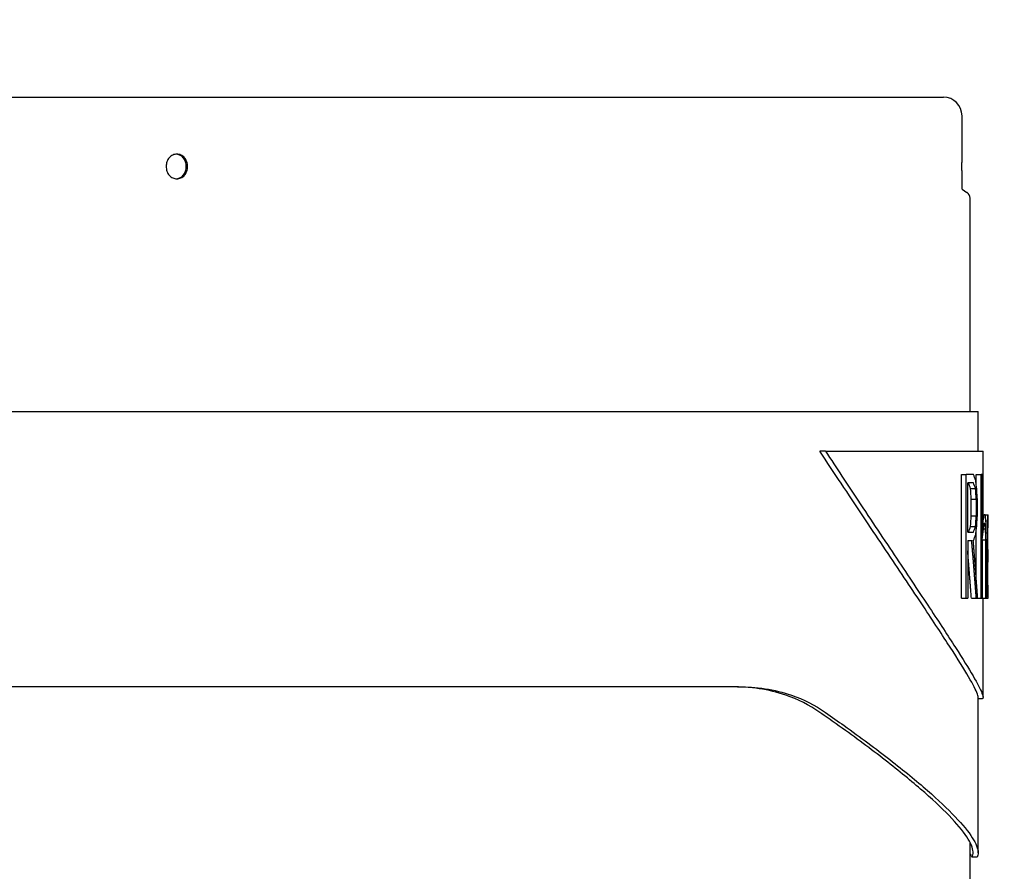
# Model space of a CAD drawing. Units: millimetres. Extents: x 453 to 1701, y 23 to 2338.
# Drawn here: x 974 to 1173, y 1950 to 2122 of the extents above; entities that cross this region are included whole.
import ezdxf

# ---------------------------------------------------------------- set-up
doc = ezdxf.new("R2010")
doc.units = ezdxf.units.MM
doc.header["$LTSCALE"] = 8.333333
doc.layers.add('Dimensions(ISO)', color=7, linetype='Continuous', lineweight=25)
doc.layers.add('Visible Edges(ISO)', color=7, linetype='Continuous', lineweight=25)
doc.styles.add('Wayno', font='arial.ttf')
doc.dimstyles.new('Wayno', dxfattribs={"dimscale": 8.333333, "dimtxt": 2.5, "dimasz": 2.5, "dimexe": 1, "dimexo": 1, "dimgap": 0.3, "dimtad": 1, "dimdec": 0, "dimrnd": 1e-08, "dimdsep": 46, "dimtxsty": 'Wayno', "dimblk": 'CLOSED', "dimcen": 0.09, "dimdle": 10, "dimclrd": 256, "dimclre": 256, "dimclrt": 7, "dimadec": 0, "dimazin": 2, "dimtfac": 0.8, "dimtdec": 1, "dimtofl": 0, "dimtmove": 0, "dimatfit": 3, "dimfxl": 1, "dimtolj": 1, "dimtzin": 0, "dimlwd": 25, "dimlwe": 25, "dimarcsym": 0})

# ---------------------------------------------------------------- blocks, each defined once
blk = doc.blocks.new('_Closed')
at = {"color": 0, "linetype": 'ByBlock', "lineweight": -2}
for p, q in [((-1, 0.1667), (0, 0)), ((-1, 0.1667), (-1, -0.1667)), ((0, 0), (-1, -0.1667)), ((0, 0), (-1, 0))]:
    blk.add_line(p, q, dxfattribs=at)
blk = doc.blocks.new('*D5')
at = {"layer": 'Defpoints', "color": 0, "linetype": 'Continuous', "transparency": 16777216}
for p in [(853.38, 2314.12), (853.38, 2050.4), (1303.38, 2050.4)]:
    blk.add_point(p, dxfattribs=at)
at = {"layer": 'Dimensions(ISO)', "color": 250, "linetype": 'Continuous', "lineweight": 25, "true_color": 0x3f3f3f, "transparency": 16777216}
for p, q in [((853.38, 2058.74), (853.38, 2322.45)), ((1303.38, 2058.74), (1303.38, 2322.45)), ((1282.55, 2314.12), (874.22, 2314.12))]:
    blk.add_line(p, q, dxfattribs=at)
at = {"layer": 'Dimensions(ISO)', "color": 250, "linetype": 'Continuous', "lineweight": 25, "true_color": 0x3f3f3f, "transparency": 16777216, "xscale": 20.83333333333334, "yscale": 20.83333333333334, "zscale": 20.83333333333334, "rotation": 180}
blk.add_blockref('_Closed', (853.38, 2314.12), dxfattribs=at)
at = {"layer": 'Dimensions(ISO)', "color": 250, "linetype": 'Continuous', "lineweight": 25, "true_color": 0x3f3f3f, "transparency": 16777216, "xscale": 20.83333333333334, "yscale": 20.83333333333334, "zscale": 20.83333333333334}
blk.add_blockref('_Closed', (1303.38, 2314.12), dxfattribs=at)
at = {"layer": 'Dimensions(ISO)', "color": 7, "linetype": 'Continuous', "lineweight": 25, "transparency": 16777216, "insert": (986.55, 2338.07), "char_height": 20.8333, "attachment_point": 1, "style": 'Wayno'}
blk.add_mtext('\\A1; \\fArial|b0|i0;\\H20.7433;CLEARANCE', dxfattribs=at)
blk = doc.blocks.new('*D10')
at = {"layer": 'Defpoints', "color": 0, "linetype": 'Continuous', "transparency": 16777216}
for p in [(452.58, 2117.18), (1164.85, 485.3), (452.58, 131.44)]:
    blk.add_point(p, dxfattribs=at)
at = {"layer": 'Dimensions(ISO)', "color": 250, "linetype": 'Continuous', "lineweight": 25, "true_color": 0x3f3f3f, "transparency": 16777216}
for p, q in [((452.58, 2108.85), (452.58, 123.11)), ((1164.85, 476.97), (1164.85, 123.11)), ((1144.02, 131.44), (473.42, 131.44))]:
    blk.add_line(p, q, dxfattribs=at)
at = {"layer": 'Dimensions(ISO)', "color": 250, "linetype": 'Continuous', "lineweight": 25, "true_color": 0x3f3f3f, "transparency": 16777216, "xscale": 20.83333333333334, "yscale": 20.83333333333334, "zscale": 20.83333333333334, "rotation": 180}
blk.add_blockref('_Closed', (452.58, 131.44), dxfattribs=at)
at = {"layer": 'Dimensions(ISO)', "color": 250, "linetype": 'Continuous', "lineweight": 25, "true_color": 0x3f3f3f, "transparency": 16777216, "xscale": 20.83333333333334, "yscale": 20.83333333333334, "zscale": 20.83333333333334}
blk.add_blockref('_Closed', (1164.85, 131.44), dxfattribs=at)
at = {"layer": 'Dimensions(ISO)', "color": 7, "linetype": 'Continuous', "lineweight": 25, "transparency": 16777216, "insert": (808.72, 189.85), "char_height": 20.8333, "attachment_point": 2, "style": 'Wayno'}
blk.add_mtext('\\A1; \\fArial|b0|i0;\\H20.7433;718 325L\\P\\fArial|b0|i0;\\H20.7433;741 410L', dxfattribs=at)

msp = doc.modelspace()

# ---------------------------------------------------------------- linework, layer by layer
at = {"layer": 'Visible Edges(ISO)'}
for p, q in [((806.49, 2106.55), (1161.1, 2106.55)), ((1164.85, 2095.05), (1164.85, 2102.8)), ((1164.85, 2087.95), (1164.85, 2090.05)), ((1164.85, 2087.95), (1165.84, 2087.33)), ((1166.5, 2043.06), (1166.5, 2086.15)), ((853.38, 2043.06), (1168.1, 2043.06)), ((1168.1, 2035.06), (1168.1, 2043.06)), ((1137.27, 2035.06), (1136.14, 2035.06)), ((1137.27, 2035.06), (1169.1, 2035.06)), ((1169.1, 2022.18), (1169.1, 2035.06)), ((1164.73, 2030.35), (1165.71, 2030.35)), ((1164.73, 2005.35), (1164.73, 2030.35)), ((1167.16, 2030.35), (1165.71, 2030.35)), ((1165.71, 2005.35), (1165.71, 2030.35)), ((1167.74, 2030.35), (1168.74, 2030.35)), ((1167.74, 2028.24), (1167.74, 2030.35)), ((1168.89, 2030.35), (1168.74, 2030.35)), ((1168.74, 2005.35), (1168.74, 2030.35)), ((1168.89, 2030.35), (1168.89, 2017.9)), ((1167.15, 2028.65), (1165.99, 2028.65)), ((1165.99, 2018.7), (1165.99, 2028.65)), ((1166.59, 2027.51), (1167.58, 2027.51)), ((1166.72, 2022), (1166.72, 2025.35)), ((1166.72, 2025.35), (1167.72, 2025.35)), ((1167.72, 2025.35), (1167.72, 2022)), ((1167.92, 2025.49), (1167.92, 2021.86)), ((1166.72, 2022), (1167.72, 2022)), ((1168.89, 2022.18), (1169.32, 2022.18)), ((1169.55, 2022.18), (1169.32, 2022.18)), ((1169.55, 2022.18), (1170.1, 2022.18)), ((1170.1, 2022.18), (1170.1, 2022.18)), ((1170.1, 2020.49), (1170.1, 2022.18)), ((1166.59, 2019.83), (1167.58, 2019.83)), ((1167.74, 2008.22), (1167.74, 2019.11)), ((1168.89, 2021), (1169.14, 2021)), ((1169.17, 2019.39), (1169.6, 2019.39)), ((1169.33, 2020.49), (1169.47, 2020.49)), ((1169.69, 2021), (1170.08, 2021)), ((1170.1, 2020.49), (1170.1, 2020.49)), ((1165.99, 2018.7), (1167.15, 2018.7)), ((1168.89, 2017.18), (1169.66, 2017.18)), ((1168.89, 2017.14), (1168.89, 2005.35)), ((1169.66, 2005.35), (1169.66, 2017.18)), ((1169.73, 2018.56), (1170.05, 2018.56)), ((1169.75, 2017.3), (1169.75, 2005.35)), ((1165.99, 2017), (1165.99, 2005.35)), ((1165.99, 2017), (1166.81, 2017)), ((1167.06, 2017), (1167.16, 2017)), ((1170.06, 2015.21), (1170.1, 2015.21)), ((1170.1, 2013.51), (1170.1, 2015.21)), ((1169.75, 2014.97), (1170.02, 2014.97)), ((1170.02, 2012.56), (1170.02, 2014.97)), ((1170.05, 2013.51), (1170.05, 2012.65)), ((1170.05, 2013.51), (1170.1, 2013.51)), ((1169.75, 2012.56), (1170.02, 2012.56)), ((1169.75, 2008.97), (1170.05, 2008.97)), ((1164.73, 2005.35), (1165.71, 2005.35)), ((1165.71, 2005.35), (1165.99, 2005.35)), ((1166.74, 2005.35), (1167.73, 2005.35)), ((1167.73, 2005.35), (1167.94, 2005.35)), ((1167.94, 2005.35), (1168.74, 2005.35)), ((1168.74, 2005.35), (1168.89, 2005.35)), ((1168.89, 2005.35), (1169.66, 2005.35)), ((1169.1, 1985.34), (1169.1, 2005.35)), ((1169.66, 2005.35), (1169.75, 2005.35)), ((1169.75, 2006.56), (1170.08, 2006.56)), ((1169.75, 2005.35), (1170.1, 2005.35)), ((1170.1, 2007.04), (1170.1, 2007.04)), ((1170.1, 2005.35), (1170.1, 2007.04)), ((1170.1, 2005.35), (1170.1, 2005.35)), ((1119.52, 1987.48), (853.38, 1987.48)), ((1168.1, 1953.97), (1168.1, 1985.34)), ((1168.89, 1985.06), (1168.1, 1985.06)), ((1166.5, 924.76), (1166.5, 1956)), ((1167.89, 1953.06), (1166.89, 1953.06))]:
    msp.add_line(p, q, dxfattribs=at)
for centre, radius, end in [((1161.1, 2102.8), 3.75, 90), ((1165.1, 2086.15), 1.4, 57.9946)]:
    msp.add_arc(centre, radius, 0, end, dxfattribs=at)
for centre, major_axis, ratio, start_param, end_param in [((811.37, 2029.74), (358.7, -15.61), 0.316349, 0.131446, 0.142004), ((563.24, 2028.53), (605.02, -69.46), 0.680778, 0.165611, 0.168506), ((810.69, 2028.08), (358.38, -15.85), 0.319408, 0.132631, 0.142492), ((-401.61, 2026.43), (1535.4, -373.97), 0.885712, 0.267594, 0.269127), ((810.81, 2028.08), (359.26, -15.84), 0.31852, 0.132586, 0.14245), ((-397.74, 2026.43), (1532.84, -372.19), 0.885152, 0.266961, 0.268498), ((-501.44, 2026.71), (1633.81, -395.67), 0.892694, 0.264102, 0.265718), ((-401.61, 2020.92), (1535.4, 373.97), 0.885712, 6.014058, 6.015591), ((-397.73, 2020.92), (1532.84, 372.19), 0.885152, 6.014687, 6.016225), ((-501.44, 2020.64), (1633.81, 395.67), 0.892694, 6.017467, 6.019083), ((770.74, 2021.59), (399.32, 14.34), 0.438006, 6.197995, 6.204754), ((772.02, 2021.58), (398.06, -10.53), 0.435352, 0.057189, 0.064155), ((770.53, 2021.59), (399.57, 1.51), 0.43918, 6.27123, 6.277988), ((810.69, 2019.26), (358.38, 15.85), 0.319408, 6.140693, 6.150554), ((810.81, 2019.26), (359.26, 15.84), 0.31852, 6.140736, 6.1506), ((563.24, 2018.81), (605.02, 69.46), 0.680778, 6.11468, 6.117575), ((523.32, 2019.45), (645.69, 53.17), 0.706292, 6.163762, 6.170499), ((710.48, 2018.24), (459.43, 24.46), 0.545018, 6.181429, 6.19021), ((766.03, 2019.92), (404.02, 14.81), 0.448584, 6.19853, 6.204797), ((769.29, 2019.94), (400.78, -11.68), 0.441559, 0.062796, 0.068959), ((-459.93, 2018.29), (1622.38, -176.33), 0.894454, 0.12016, 0.121672), ((-2107.83, 2019.14), (3246.13, -480.27), 0.948456, 0.154155, 0.155334), ((514.57, 2019.78), (655.49, 10.12), 0.712703, 6.258915, 6.26414), ((553.82, 2018.82), (616.27, 7.15), 0.690399, 6.265155, 6.267615), ((764.11, 2019.92), (406, 1.44), 0.453491, 6.272257, 6.278447), ((811.37, 2017.6), (358.7, 15.61), 0.316349, 6.141182, 6.151739), ((-1962.83, 2016.76), (3127.65, 192.03), 0.946939, 6.217835, 6.219042), ((-2080.45, 2016.75), (3247.38, 151.13), 0.94899, 6.233683, 6.234686), ((-1962.83, 2010.76), (3127.65, -192.03), 0.946939, 0.064144, 0.06535), ((-1997.47, 2010.95), (3164.51, -146.87), 0.947617, 0.048373, 0.049504), ((540.62, 2008.72), (629.47, -7.46), 0.698301, 0.015762, 0.018196), ((520.88, 2007.76), (649.18, -9.93), 0.70934, 0.018928, 0.024179), ((764.11, 2007.61), (406, -1.44), 0.453491, 0.004739, 0.010928), ((767.48, 2005.95), (402.62, -1.55), 0.446091, 0.005243, 0.011975)]:
    msp.add_ellipse(centre, major_axis=major_axis, ratio=ratio, start_param=start_param, end_param=end_param, dxfattribs=at)
for points, knots in [([(1008.39, 2092.55), (1008.39, 2092.24), (1008.33, 2091.9), (1008.11, 2091.29), (1007.95, 2091.01), (1007.56, 2090.56), (1007.32, 2090.37), (1006.79, 2090.12), (1006.5, 2090.05), (1005.96, 2090.05), (1005.67, 2090.12), (1005.13, 2090.37), (1004.89, 2090.56), (1004.5, 2091.01), (1004.33, 2091.29), (1004.11, 2091.9), (1004.06, 2092.24), (1004.06, 2092.87), (1004.11, 2093.2), (1004.33, 2093.82), (1004.5, 2094.1), (1004.89, 2094.54), (1005.13, 2094.74), (1005.67, 2094.99), (1005.96, 2095.05), (1006.5, 2095.05), (1006.79, 2094.99), (1007.32, 2094.74), (1007.56, 2094.54), (1007.95, 2094.1), (1008.11, 2093.82), (1008.33, 2093.2), (1008.39, 2092.87), (1008.39, 2092.55)], [0, 0, 0, 0, 0.094172, 0.094172, 0.188344, 0.188344, 0.282516, 0.282516, 0.376688, 0.376688, 0.47086, 0.47086, 0.565033, 0.565033, 0.659205, 0.659205, 0.753377, 0.753377, 0.847549, 0.847549, 0.941721, 0.941721, 1.035893, 1.035893, 1.130065, 1.130065, 1.224237, 1.224237, 1.318409, 1.318409, 1.412581, 1.412581, 1.506753, 1.506753, 1.506753, 1.506753]), ([(1008.11, 2092.55), (1008.11, 2092.87), (1008.06, 2093.2), (1007.84, 2093.82), (1007.67, 2094.1), (1007.29, 2094.54), (1007.05, 2094.74), (1006.56, 2094.97), (1006.32, 2095.03), (1006.09, 2095.05)], [-1.5067535, -1.5067535, -1.5067535, -1.5067535, -1.4125814, -1.4125814, -1.3184093, -1.3184093, -1.2242372, -1.2242372, -1.1457881, -1.1457881, -1.1457881, -1.1457881]), ([(1164.85, 2090.05), (1164.85, 2090.05), (1164.85, 2090.12), (1164.85, 2090.37), (1164.85, 2090.56), (1164.85, 2091.01), (1164.85, 2091.29), (1164.84, 2091.9), (1164.84, 2092.24), (1164.84, 2092.87), (1164.84, 2093.2), (1164.85, 2093.82), (1164.85, 2094.1), (1164.85, 2094.54), (1164.85, 2094.74), (1164.85, 2094.99), (1164.85, 2095.05), (1164.85, 2095.05)], [0.3766884, 0.3766884, 0.3766884, 0.3766884, 0.4708605, 0.4708605, 0.5650326, 0.5650326, 0.6592046, 0.6592046, 0.7533767, 0.7533767, 0.8475488, 0.8475488, 0.9417209, 0.9417209, 1.035893, 1.035893, 1.1300651, 1.1300651, 1.1300651, 1.1300651]), ([(1006.09, 2090.06), (1006.32, 2090.08), (1006.56, 2090.14), (1007.05, 2090.37), (1007.29, 2090.56), (1007.67, 2091.01), (1007.84, 2091.29), (1008.06, 2091.9), (1008.11, 2092.24), (1008.11, 2092.55)], [-0.3609653, -0.3609653, -0.3609653, -0.3609653, -0.2825163, -0.2825163, -0.1883442, -0.1883442, -0.0941721, -0.0941721, 0, 0, 0, 0]), ([(1168.1, 1985.34), (1168.1, 1985.55), (1168.01, 1985.87), (1167.49, 1987.15), (1166.81, 1988.41), (1164.82, 1991.77), (1163.5, 1993.87), (1160.26, 1998.86), (1158.35, 2001.76), (1154, 2008.28), (1151.57, 2011.9), (1146.28, 2019.79), (1143.43, 2024.05), (1139.03, 2030.68), (1137.6, 2032.85), (1136.14, 2035.06)], [121.641023, 121.641023, 121.641023, 121.641023, 122.946814, 122.946814, 125.422821, 125.422821, 127.898827, 127.898827, 130.374834, 130.374834, 132.850841, 132.850841, 135.326847, 135.326847, 136.482052, 136.482052, 136.482052, 136.482052]), ([(1137.27, 2035.06), (1139.5, 2031.65), (1141.68, 2028.35), (1146.55, 2021), (1149.19, 2017.06), (1154.06, 2009.77), (1156.3, 2006.42), (1160.28, 2000.41), (1162.03, 1997.74), (1164.98, 1993.14), (1166.18, 1991.21), (1167.97, 1988.12), (1168.58, 1986.97), (1169.18, 1985.44), (1169.18, 1985.06), (1168.89, 1985.06)], [2.942867, 2.942867, 2.942867, 2.942867, 4.727653, 4.727653, 7.09148, 7.09148, 9.455306, 9.455306, 11.819133, 11.819133, 14.182959, 14.182959, 16.546786, 16.546786, 18.910612, 18.910612, 18.910612, 18.910612]), ([(1167.73, 2005.35), (1167.72, 2005.54), (1167.68, 2006.01), (1167.63, 2006.77), (1167.56, 2007.63), (1167.5, 2008.49), (1167.43, 2009.35), (1167.36, 2010.2), (1167.3, 2011.06), (1167.23, 2011.92), (1167.16, 2012.78), (1167.09, 2013.63), (1167.03, 2014.39), (1166.98, 2014.97), (1166.93, 2015.5), (1166.88, 2016.14), (1166.83, 2016.69), (1166.81, 2017)], [0, 0, 0, 0, 0.066667, 0.166667, 0.266667, 0.366667, 0.466667, 0.566667, 0.666667, 0.766667, 0.866667, 0.966667, 1.066667, 1.133333, 1.166667, 1.253075, 1.359226, 1.359226, 1.359226, 1.359226]), ([(1167.06, 2017), (1167.08, 2016.81), (1167.11, 2016.33), (1167.18, 2015.57), (1167.25, 2014.71), (1167.31, 2013.85), (1167.38, 2012.99), (1167.45, 2012.14), (1167.51, 2011.28), (1167.58, 2010.42), (1167.64, 2009.56), (1167.7, 2008.7), (1167.77, 2007.85), (1167.83, 2007.03), (1167.88, 2006.19), (1167.92, 2005.65), (1167.94, 2005.35)], [0, 0, 0, 0, 0.066667, 0.166667, 0.266667, 0.366667, 0.466667, 0.566667, 0.666667, 0.766667, 0.866667, 0.966667, 1.066667, 1.166667, 1.252677, 1.35803, 1.35803, 1.35803, 1.35803]), ([(1166.74, 2005.35), (1166.72, 2005.54), (1166.69, 2006.01), (1166.63, 2006.77), (1166.57, 2007.63), (1166.5, 2008.49), (1166.44, 2009.35), (1166.37, 2010.2), (1166.31, 2011.06), (1166.24, 2011.92), (1166.17, 2012.78), (1166.1, 2013.63), (1166.04, 2014.36), (1166, 2014.8), (1165.99, 2014.95)], [0, 0, 0, 0, 0.066667, 0.166667, 0.266667, 0.366667, 0.466667, 0.566667, 0.666667, 0.766667, 0.866667, 0.966667, 1.066667, 1.120619, 1.120619, 1.120619, 1.120619]), ([(1136.14, 1982.28), (1133.98, 1983.78), (1131.67, 1984.94), (1125.77, 1986.96), (1122.07, 1987.48), (1118.31, 1987.48)], [-22.401872, -22.401872, -22.401872, -22.401872, -20.916216, -20.916216, -18.792217, -18.792217, -18.792217, -18.792217]), ([(1119.52, 1987.48), (1123.26, 1987.48), (1126.95, 1986.96), (1132.81, 1984.94), (1135.11, 1983.78), (1137.27, 1982.28)], [18.740056, 18.740056, 18.740056, 18.740056, 20.862218, 20.862218, 22.345804, 22.345804, 22.345804, 22.345804]), ([(1166.89, 1953.06), (1167.05, 1953.36), (1167.12, 1953.71), (1167.05, 1954.92), (1166.62, 1955.95), (1164.99, 1958.41), (1163.79, 1959.84), (1160.66, 1963.08), (1158.73, 1964.87), (1154.22, 1968.77), (1151.63, 1970.87), (1145.91, 1975.29), (1142.77, 1977.61), (1138.36, 1980.74), (1137.26, 1981.51), (1136.14, 1982.28)], [133.865574, 133.865574, 133.865574, 133.865574, 135.124007, 135.124007, 137.696256, 137.696256, 140.268506, 140.268506, 142.840756, 142.840756, 145.413005, 145.413005, 147.985255, 147.985255, 148.796135, 148.796135, 148.796135, 148.796135]), ([(1137.27, 1982.28), (1138.57, 1981.38), (1139.82, 1980.5), (1144.35, 1977.26), (1147.45, 1974.95), (1153.09, 1970.56), (1155.63, 1968.47), (1160.06, 1964.61), (1161.95, 1962.82), (1164.99, 1959.63), (1166.15, 1958.21), (1167.7, 1955.79), (1168.1, 1954.78), (1168.11, 1953.64), (1168.03, 1953.33), (1167.89, 1953.06)], [-149.000411, -149.000411, -149.000411, -149.000411, -148.061157, -148.061157, -145.489195, -145.489195, -142.917233, -142.917233, -140.345271, -140.345271, -137.773309, -137.773309, -135.201347, -135.201347, -134.068776, -134.068776, -134.068776, -134.068776])]:
    msp.add_open_spline(points, degree=3, knots=knots, dxfattribs=at)
msp.add_open_spline([(1166.5, 1953.64), (1166.66, 1953.43), (1166.79, 1953.24), (1166.89, 1953.06)], degree=3, dxfattribs=at)

# ---------------------------------------------------------------- dimensions: what is measured, and where the dimension line sits
at = {"layer": 'Dimensions(ISO)', "color": 250, "linetype": 'Continuous', "lineweight": 25, "true_color": 0x3f3f3f}
for base, p1, p2, text, override, picture, middle in [((853.38, 2314.12), (1303.38, 2050.4), (853.38, 2050.4), ' \\fArial|b0|i0;\\H20.7433;CLEARANCE', {"dimgap": 0.3, "dimdec": 0, "dimtol": 0, "dimlim": 0, "dimtp": 0, "dimtm": 0, "dimtdec": 1, "dimatfit": 1}, '*D5', (1078.38, 2314.12)), ((452.58, 131.44), (1164.85, 485.3), (452.58, 2117.18), ' \\fArial|b0|i0;\\H20.7433;718 325L\\P\\fArial|b0|i0;\\H20.7433;741 410L', {"dimgap": 0.3, "dimdec": 0, "dimtol": 0, "dimlim": 0, "dimtp": 0, "dimtm": 0, "dimtdec": 1, "dimatfit": 1, "dimtvp": -0.25}, '*D10', (808.72, 131.44))]:
    dim = msp.add_linear_dim(base=base, p1=p1, p2=p2, angle=180, text=text, dimstyle='Wayno', override=override, dxfattribs=at)
    dim.commit()
    dim.dimension.update_dxf_attribs({"geometry": picture, "text_midpoint": middle, "dimtype": 160})

doc.saveas('drawing.dxf')
